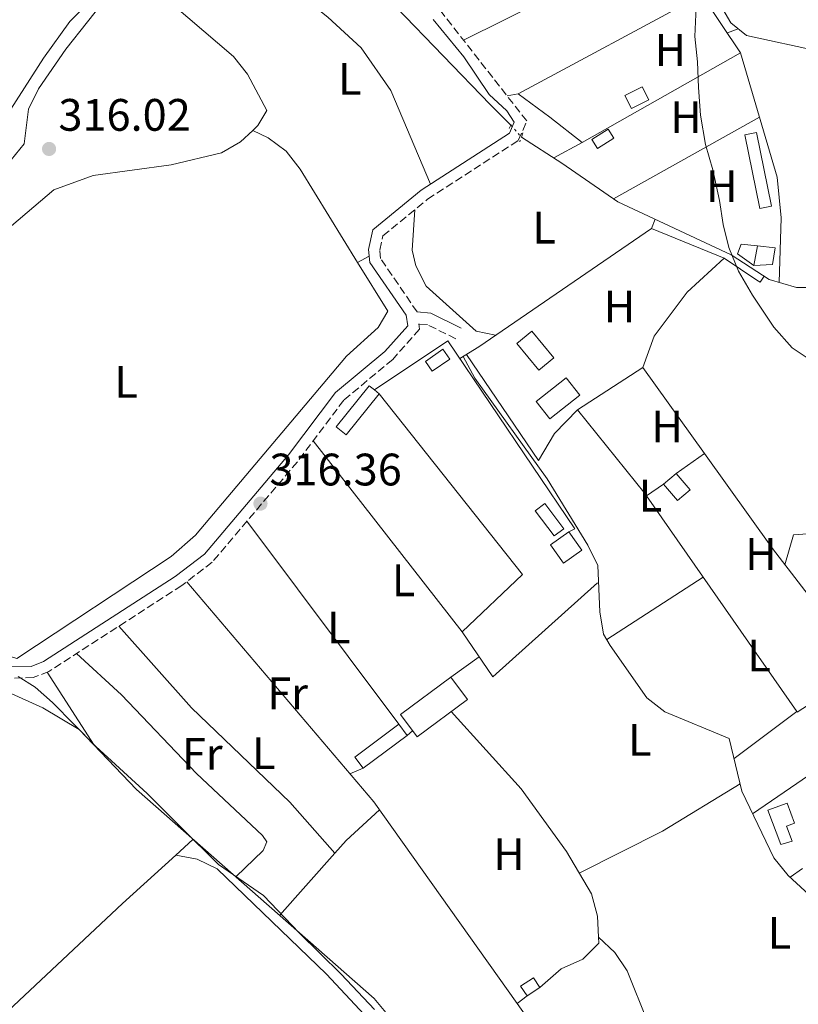
# Model space of a CAD drawing. Units: metres. Extents: x 608627 to 612128, y 4652932 to 4655299.
# Drawn here: x 610877 to 611049, y 4653165 to 4653382 of the extents above; entities that cross this region are included whole.
import ezdxf
from ezdxf.enums import TextEntityAlignment as Align

# ---------------------------------------------------------------- set-up
doc = ezdxf.new("R2010")
doc.units = ezdxf.units.M
doc.header["$MEASUREMENT"] = 0
for name, pattern in [('DGN Style 2', [1.7399219301090239, 1.043953158065414, -0.6959687720436097]), ('DGN Style 3', [2.435890702152634, 1.739921930109024, -0.6959687720436097]), ('DGN Style 5', [1.217945351076317, 0.5219765790327072, -0.6959687720436097])]:
    doc.linetypes.add(name, pattern=pattern)
for name, color, linetype, lineweight in [('Acequia sin especificar', 4, 'Continuous', 0), ('Acequia sin especificar no vista', 4, 'DGN Style 5', 0), ('Camino', 7, 'DGN Style 3', 0), ('Caseta-cabaña', 1, 'Continuous', 0), ('Cauce lineal', 142, 'Continuous', 13), ('Cota de punto acotado terreno', 7, 'Continuous', 0), ('Curva de nivel intermedia', 30, 'Continuous', 0), ('Edificio', 1, 'Continuous', 13), ('Estanque', 4, 'Continuous', 0), ('Etiqueta de uso rústico', 92, 'Continuous', 0), ('Invernadero', 7, 'Continuous', 0), ('Límite de municipio', 7, 'Continuous', 0), ('Línea  de muro-pared o tapia', 1, 'Continuous', 13), ('Línea de cambio de uso (parcela vista)', 92, 'Continuous', 0), ('Margen derecho', 7, 'Continuous', 0), ('Piscina', 1, 'Continuous', 0), ('Pontón-alcantarilla (pasos de agua)', 1, 'DGN Style 2', 0), ('Punto acotado terreno (símbolo)', 7, 'Continuous', 0)]:
    doc.layers.add(name, color=color, linetype=linetype, lineweight=lineweight)
doc.styles.add('Style-Arial', font='arial.ttf')

# ---------------------------------------------------------------- blocks, each defined once
blk = doc.blocks.new('5PATER')
at = {"layer": 'Estanque', "linetype": 'Continuous', "lineweight": 0}
h = blk.add_hatch(color=51, dxfattribs=at)
edge = h.paths.add_edge_path()
edge.add_ellipse((0, 0), major_axis=(-0.1095731443231308, -0.1110710700762829), ratio=0.9994222409660317, start_angle=0, end_angle=360)

msp = doc.modelspace()

# ---------------------------------------------------------------- linework, layer by layer
at = {"layer": 'Acequia sin especificar', "color": 4, "linetype": 'Continuous', "lineweight": 0}
for points in [[(610996.9699999997, 4653434.310000001, 314.679999999993), (611006.9400000004, 4653422.539999999, 314.8000000000029), (611027.0700000003, 4653393.100000001, 314.2599999999948), (611034, 4653381.109999999, 314.320000000007), (611037.4900000002, 4653378.359999999, 314.320000000007), (611053.6900000004, 4653374.800000001, 314.2200000000012), (611068.9400000004, 4653374.26, 314.1399999999995), (611072.4600000001, 4653370.75, 314.1499999999942), (611073.2100000001, 4653369.15, 314.1600000000035), (611073.4199999999, 4653365.99, 314.1399999999995), (611076.5, 4653362.119999999, 314.1600000000035), (611081.1500000004, 4653359.890000001, 314.1600000000035), (611085.7000000002, 4653361.850000001, 314.1600000000035), (611094.7000000002, 4653368.49, 314.2100000000065), (611098.1600000003, 4653373.07, 313.7899999999936)], [(610945.8099999996, 4653397.279999999, 315.4799999999959), (610960.2699999996, 4653384.609999999, 314.6600000000035), (610980.9800000006, 4653363.16, 315.1199999999953), (610985.5599999996, 4653358.609999999, 315.1699999999983)], [(610987.8799999999, 4653355.939999999, 314.9700000000012), (610996.8099999996, 4653350.26, 314.8999999999942), (611009.1399999997, 4653341.710000001, 315.1300000000047), (611034.0899999999, 4653330.07, 315.0500000000029), (611042.4800000006, 4653324.619999999, 315.070000000007), (611048.5099999999, 4653322.82, 315.0500000000029), (611053.0499999998, 4653322.869999999, 315.070000000007), (611061.6799999997, 4653331.689999999, 314.9900000000052), (611063.8799999999, 4653332.34, 314.9799999999959), (611077.5700000003, 4653332.75, 314.9700000000012), (611087.04, 4653342.970000001, 315.0099999999948), (611101.8300000001, 4653352.4, 314.0200000000041), (611102.4299999997, 4653354.380000001, 313.9900000000052)], [(611052.3799999999, 4653155.100000001, 317.3899999999995), (611055.6600000003, 4653158.439999999, 317.3300000000018), (611061.8600000005, 4653167.109999999, 317.2200000000012), (611063.7599999999, 4653172.52, 317.1600000000035), (611062.9900000002, 4653176.310000001, 317.0800000000018), (611060.4199999999, 4653180.720000001, 317.0200000000041), (611046.6699999999, 4653193.369999999, 316.9700000000012), (611043.5199999996, 4653197.26, 316.9100000000035), (611036.4400000004, 4653211.930000001, 316.6399999999995), (611033.7000000002, 4653223.529999999, 316.2700000000041), (611019.4800000006, 4653229.41, 316.25), (611015.5599999996, 4653232.480000001, 316.2100000000065), (611007.4299999997, 4653243.980000001, 316.1300000000047), (611006.0099999999, 4653246.480000001, 316.1300000000047), (611005.1900000004, 4653251.41, 316.0299999999988), (611004.7599999999, 4653261.59, 316.0399999999936), (611002.5499999998, 4653266.09, 316.070000000007), (610993.5999999996, 4653280.74, 316.0200000000041), (610977.6600000003, 4653302.859999999, 315.2899999999936), (610975.0899999999, 4653307.67, 315.2799999999988)], [(611005.7800000003, 4653108.470000001, 317.5099999999948), (611003.9100000003, 4653111.850000001, 317.5099999999948), (610976.9199999999, 4653142.859999999, 317.3300000000018), (610968.2699999996, 4653150.859999999, 317.4499999999971), (610955.4299999997, 4653166.230000001, 317.2899999999936), (610903.04, 4653212.26, 317.1000000000058), (610890.4699999997, 4653225.5, 317.1199999999953), (610882.4199999999, 4653230.289999999, 317.1199999999953), (610854.8799999999, 4653242.67, 317.0599999999977)]]:
    msp.add_polyline3d(points, dxfattribs=at)
at = {"layer": 'Acequia sin especificar no vista', "color": 4, "linetype": 'DGN Style 5', "lineweight": 0, "extrusion": (0.03702733084031137, -0.04261335057389637, 0.9984052679767413), "elevation": -175357.369936908, "flags": 128}
msp.add_lwpolyline([(3513333.628604682, 3106893.370240767), (3513333.628604681, 3106889.827459374)], dxfattribs=at)
at = {"layer": 'Camino', "color": 7, "linetype": 'DGN Style 3', "lineweight": 0}
for points in [[(610964.8899999993, 4653317.469999999, 316.300000000003), (610956.8700000016, 4653329.219999999, 315.4400000000024), (610956.6999999996, 4653331.09, 315.320000000007), (610957.3700000001, 4653334.219999999, 315.1900000000023), (610967.2199999985, 4653342.280000002, 315.2500000000001), (610987.2099999997, 4653355.200000001, 315.1499999999942), (610989.0699999996, 4653359.52, 314.7799999999989), (610970.1900000012, 4653383.61, 314.5000000000001), (610951.6799999994, 4653399.890000001, 314.9900000000053), (610941.2700000001, 4653410.800000001, 315.0899999999966), (610918.9499999996, 4653431.81, 315.0700000000071)], [(610973.420000001, 4653311.530000002, 315.5899999999965), (610967.1999999982, 4653314.660000001, 316.0599999999977), (610965.2699999993, 4653314.809999999, 315.6699999999983), (610965.4499999981, 4653313.66, 315.7700000000042), (610959.5300000015, 4653307.010000003, 315.9400000000023), (610948.7399999979, 4653298.030000002, 315.9400000000023), (610938.5199999987, 4653284.45, 316.1000000000058), (610919.7499999999, 4653262.34, 316.1199999999953), (610913.050000001, 4653257.220000001, 316.1799999999931), (610883.73, 4653238.260000003, 316.5399999999935), (610880.339999999, 4653236.930000001, 316.6199999999953), (610874.5399999988, 4653236.800000001, 316.6399999999995)]]:
    msp.add_polyline3d(points, dxfattribs=at)
at = {"layer": 'Caseta-cabaña', "color": 1, "linetype": 'Continuous', "lineweight": 0, "extrusion": (-0.0008635669520043049, -0.004507398240156816, 0.9999894687511585), "elevation": -21185.05765132158, "flags": 128}
msp.add_lwpolyline([(611039.9759425096, 4653283.770291535), (611039.1559255446, 4653279.490248058)], dxfattribs=at)
at = {"layer": 'Caseta-cabaña', "color": 1, "linetype": 'Continuous', "lineweight": 0}
for points in [[(611008.2699999996, 4653355.75, 317.1600000000035), (611004.6600000003, 4653353.449999999, 317.1600000000035), (611003.4100000003, 4653355.41, 317.0399999999936), (611007.0199999996, 4653357.710000001, 317.179999999993)], [(611039.9299999997, 4653331.99, 317.0399999999936), (611039.1100000005, 4653327.710000001, 317.0200000000041), (611035.5099999999, 4653330.26, 316.9700000000012), (611036.3300000001, 4653332.41, 316.9700000000012)], [(610972.0999999996, 4653307.09, 318.3600000000006), (610968.2199999997, 4653304.4, 318.3600000000006), (610966.7300000006, 4653306.539999999, 318.1600000000035), (610970.6100000005, 4653309.230000001, 318.3800000000047)], [(611025.0599999996, 4653278.300000001, 317.7799999999988), (611022.2999999998, 4653275.930000001, 318.0299999999988), (611019.2100000001, 4653279.539999999, 317.820000000007), (611021.9699999997, 4653281.91, 317.7799999999988)], [(610997.2300000006, 4653269.710000001, 318.429999999993), (610995.1399999997, 4653268.130000001, 318.3000000000029), (610990.9500000002, 4653273.680000001, 318.3600000000006), (610993.04, 4653275.26, 318.429999999993)], [(611001.2300000006, 4653265.029999999, 318.0299999999988), (610997.1699999999, 4653262.140000001, 318.0299999999988), (610994.2999999998, 4653266.17, 319.3999999999942), (610998.3600000005, 4653269.060000001, 319.3000000000029)], [(610975.9900000002, 4653232.09, 319.5899999999965), (610964.8899999997, 4653223.859999999, 319.5899999999965), (610961.2300000006, 4653228.800000001, 319.3399999999965), (610972.3300000001, 4653237.029999999, 319.5899999999965)], [(610962.7000000002, 4653224.189999999, 319.1699999999983), (610953, 4653216.980000001, 319.1699999999983), (610951.1799999997, 4653219.439999999, 319.0899999999965), (610960.8799999999, 4653226.640000001, 319.1699999999983)], [(610991.9400000004, 4653168.710000001, 319.3800000000047), (610989.1299999999, 4653166.83, 319.3800000000047), (610987.7100000001, 4653168.949999999, 319.3600000000006), (610990.5199999996, 4653170.83, 319.3999999999942)]]:
    msp.add_polyline3d(points, close=True, dxfattribs=at)
for points in [[(611004.6600000003, 4653353.449999999, 317.1600000000035), (611003.4100000003, 4653355.41, 317.0399999999936), (611007.0199999996, 4653357.710000001, 317.179999999993), (611008.2699999996, 4653355.75, 317.1600000000035), (611004.6600000003, 4653353.449999999, 317.1600000000035)], [(611039.1100000005, 4653327.710000001, 317.0200000000041), (611035.5099999999, 4653330.26, 316.9700000000012), (611036.3300000001, 4653332.41, 316.9700000000012), (611039.9299999997, 4653331.99, 317.0399999999936)], [(610968.2199999997, 4653304.4, 318.3600000000006), (610966.7300000006, 4653306.539999999, 318.1600000000035), (610970.6100000005, 4653309.230000001, 318.3800000000047), (610972.0999999996, 4653307.09, 318.3600000000006), (610968.2199999997, 4653304.4, 318.3600000000006)], [(611021.9699999997, 4653281.91, 317.7799999999988), (611025.0599999996, 4653278.300000001, 317.7799999999988), (611022.2999999998, 4653275.930000001, 318.0299999999988), (611019.2100000001, 4653279.539999999, 317.820000000007), (611021.9699999997, 4653281.91, 317.7799999999988)], [(610995.1399999997, 4653268.130000001, 318.3000000000029), (610990.9500000002, 4653273.680000001, 318.3600000000006), (610993.04, 4653275.26, 318.429999999993), (610997.2300000006, 4653269.710000001, 318.429999999993), (610995.1399999997, 4653268.130000001, 318.3000000000029)], [(610998.3600000005, 4653269.060000001, 319.3000000000029), (611001.2300000006, 4653265.029999999, 318.0299999999988), (610997.1699999999, 4653262.140000001, 318.0299999999988), (610994.2999999998, 4653266.17, 319.3999999999942), (610998.3600000005, 4653269.060000001, 319.3000000000029)], [(610964.8899999997, 4653223.859999999, 319.5899999999965), (610961.2300000006, 4653228.800000001, 319.3399999999965), (610972.3300000001, 4653237.029999999, 319.5899999999965), (610975.9900000002, 4653232.09, 319.5899999999965), (610964.8899999997, 4653223.859999999, 319.5899999999965)], [(610953, 4653216.980000001, 319.1699999999983), (610951.1799999997, 4653219.439999999, 319.0899999999965), (610960.8799999999, 4653226.640000001, 319.1699999999983), (610962.7000000002, 4653224.189999999, 319.1699999999983), (610953, 4653216.980000001, 319.1699999999983)], [(610989.1299999999, 4653166.83, 319.3800000000047), (610987.7100000001, 4653168.949999999, 319.3600000000006), (610990.5199999996, 4653170.83, 319.3999999999942), (610991.9400000004, 4653168.710000001, 319.3800000000047), (610989.1299999999, 4653166.83, 319.3800000000047)]]:
    msp.add_polyline3d(points, dxfattribs=at)
at = {"layer": 'Cauce lineal', "color": 142, "linetype": 'Continuous', "lineweight": 13}
msp.add_polyline3d([(610908.3300000001, 4653431.970000001, 315.3399999999965), (610908.25, 4653422.680000001, 315.3500000000058), (610904.4000000004, 4653399.699999999, 315.5500000000029), (610902.1200000001, 4653395.33, 315.570000000007), (610888.4100000003, 4653381.439999999, 315.5899999999965), (610882.5700000003, 4653373.33, 315.570000000007), (610875.3600000005, 4653362.15, 315.570000000007), (610873.5999999996, 4653354.800000001, 315.5899999999965), (610855.3600000005, 4653340.460000001, 315.6699999999983), (610847.4299999997, 4653338.34, 315.7100000000065), (610833.9500000002, 4653330.619999999, 315.820000000007), (610830.0700000003, 4653329.230000001, 315.8399999999965), (610820.3700000001, 4653327.67, 315.9400000000023), (610810.8300000001, 4653324.67, 316), (610791.1600000003, 4653316.42, 316.1999999999971), (610765.0800000001, 4653313.82, 316.1300000000047)], dxfattribs=at)
at = {"layer": 'Curva de nivel intermedia', "color": 30, "linetype": 'Continuous', "lineweight": 0, "elevation": 315.0000000000001, "flags": 128}
msp.add_lwpolyline([(611026.4300000005, 4653384.569999998), (611026.110000001, 4653378.100000001), (611026.7100000001, 4653372.550000001), (611026.9000000021, 4653366.859999999), (611027.3200000002, 4653360.78), (611028.4800000002, 4653354.359999998), (611030.0600000004, 4653348.789999999), (611031.52, 4653341.970000001), (611032.3700000016, 4653336.689999999), (611033.5700000019, 4653331.66), (611035.6900000009, 4653326.430000001), (611038.8400000002, 4653321.189999999), (611043.5300000019, 4653314.140000001), (611047.5700000009, 4653309.529999999), (611052.4000000011, 4653306.329999999)], dxfattribs=at)
at = {"layer": 'Edificio', "color": 51, "linetype": 'Continuous', "lineweight": 13, "extrusion": (-0.005494093844605656, 0.004445221388714921, 0.9999750271579947), "elevation": 17646.81532532783, "flags": 128}
msp.add_lwpolyline([(610948.0088781652, 4653267.83049652), (610949.1089165041, 4653266.940487725)], dxfattribs=at)
at = {"layer": 'Edificio', "color": 1, "linetype": 'Continuous', "lineweight": 13}
for points in [[(611000.7300000006, 4653299.119999999, 318.2799999999988), (610994.1200000001, 4653293.930000001, 318.2799999999988), (610991.1299999999, 4653297.75, 317.9700000000012), (610997.7400000002, 4653302.939999999, 318.2400000000052)], [(610956.5800000001, 4653299.41, 318.5299999999988), (610949.2800000003, 4653290.380000001, 318.5299999999988), (610947.0599999996, 4653292.180000001, 318.820000000007), (610954.3600000005, 4653301.199999999, 318.5099999999948), (610955.4800000006, 4653300.300000001, 318.5200000000041)], [(611047.5199999996, 4653200.91, 318.1999999999971), (611045.04, 4653200.140000001, 318.0299999999988), (611042.2000000002, 4653207.699999999, 318.2599999999948), (611046.4299999997, 4653209.289999999, 318.1999999999971), (611048.0800000001, 4653204.890000001, 318.2200000000012), (611046.29, 4653204.210000001, 318.2400000000052)]]:
    msp.add_polyline3d(points, close=True, dxfattribs=at)
at = {"layer": 'Edificio', "color": 51, "linetype": 'Continuous', "lineweight": 13}
for points in [[(610994.1200000001, 4653293.930000001, 318.2799999999988), (610991.1299999999, 4653297.75, 317.9700000000012), (610997.7400000002, 4653302.939999999, 318.2400000000052), (611000.7300000006, 4653299.119999999, 318.2799999999988), (610994.1200000001, 4653293.930000001, 318.2799999999988)], [(610956.5800000001, 4653299.41, 318.5299999999988), (610949.2800000003, 4653290.380000001, 318.5299999999988), (610947.0599999996, 4653292.180000001, 318.820000000007), (610954.3600000005, 4653301.199999999, 318.5099999999948), (610955.4800000006, 4653300.300000001, 318.5200000000041)], [(611045.04, 4653200.140000001, 318.0299999999988), (611042.2000000002, 4653207.699999999, 318.2599999999948), (611046.4299999997, 4653209.289999999, 318.1999999999971), (611048.0800000001, 4653204.890000001, 318.2200000000012), (611046.29, 4653204.210000001, 318.2400000000052), (611047.5199999996, 4653200.91, 318.1999999999971), (611045.04, 4653200.140000001, 318.0299999999988)]]:
    msp.add_polyline3d(points, dxfattribs=at)
at = {"layer": 'Estanque', "color": 4, "linetype": 'Continuous', "lineweight": 0}
for points in [[(611015.9400000004, 4653364.17, 315.8399999999965), (611012.1600000003, 4653362.24, 315.8399999999965), (611010.6900000004, 4653365.100000001, 315.8800000000047), (611014.4699999997, 4653367.039999999, 315.7899999999936)], [(611039.1100000005, 4653327.710000001, 316), (611039.9299999997, 4653331.99, 317.0399999999936), (611043.8300000001, 4653331.57, 316.3500000000058), (611043.2100000001, 4653327.880000001, 316.1499999999942)]]:
    msp.add_polyline3d(points, close=True, dxfattribs=at)
for points in [[(611010.6900000004, 4653365.100000001, 315.8800000000047), (611014.4699999997, 4653367.039999999, 315.7899999999936), (611015.9400000004, 4653364.17, 315.8399999999965), (611012.1600000003, 4653362.24, 315.8399999999965), (611010.6900000004, 4653365.100000001, 315.8800000000047)], [(611039.9299999997, 4653331.99, 317.0399999999936), (611043.8300000001, 4653331.57, 316.3500000000058), (611043.2100000001, 4653327.880000001, 316.1499999999942), (611039.1100000005, 4653327.710000001, 316)]]:
    msp.add_polyline3d(points, dxfattribs=at)
at = {"layer": 'Invernadero', "color": 7, "linetype": 'Continuous', "lineweight": 0}
msp.add_polyline3d([(611043.0300000003, 4653340.779999999, 315.9199999999983), (611040.4299999997, 4653340.24, 315.9199999999983), (611037.1100000005, 4653356.480000001, 315.9400000000023), (611039.7100000001, 4653357.01, 315.9199999999983)], close=True, dxfattribs=at)
msp.add_polyline3d([(611040.4299999997, 4653340.24, 315.9199999999983), (611037.1100000005, 4653356.480000001, 315.9400000000023), (611039.7100000001, 4653357.01, 315.9199999999983), (611043.0300000003, 4653340.779999999, 315.9199999999983), (611040.4299999997, 4653340.24, 315.9199999999983)], dxfattribs=at)
at = {"layer": 'Límite de municipio', "color": 7, "linetype": 'Continuous', "lineweight": 0}
msp.add_polyline3d([(610955.5, 4653163.859999999, 318.1600000000001), (610948.1600000003, 4653171.609999999, 318.17), (610938.8900000006, 4653180.719999999, 317.58), (610931.0300000012, 4653188.960000001, 317.2200000000001), (610921.1499999985, 4653195.77, 318.45), (610912.9800000006, 4653203.809999999, 317.4700000000001), (610912.5199999996, 4653204.260000002, 317.46), (610905.4400000013, 4653211.370000001, 317.32), (610894.120000001, 4653221.719999999, 317.12), (610884.5799999982, 4653231.460000001, 316.8), (610880.7300000006, 4653234.82, 316.7), (610877.0100000016, 4653237.170000002, 316.5900000000001)], dxfattribs=at)
at = {"layer": 'Línea  de muro-pared o tapia', "color": 1, "linetype": 'Continuous', "lineweight": 13, "extrusion": (0.0004524625413533184, 0.01927394665890011, 0.9998141378565512), "elevation": 90281.6105294711, "flags": 128}
msp.add_lwpolyline([(-501602.2333267067, -4665493.67547657), (-501639.7107643848, -4665520.647470657), (-501655.8412575801, -4665514.423164329)], dxfattribs=at)
at = {"layer": 'Línea  de muro-pared o tapia', "color": 1, "linetype": 'Continuous', "lineweight": 13, "elevation": 317.3899999999995, "flags": 128}
msp.add_lwpolyline([(611032.5599999996, 4653329.27), (611039.79, 4653324.449999999), (611040.4699999997, 4653323.99)], dxfattribs=at)
at = {"layer": 'Línea  de muro-pared o tapia', "color": 1, "linetype": 'Continuous', "lineweight": 13, "extrusion": (0.00500036821922204, -0.006974003981412766, 0.9999631791151811), "elevation": -29079.24282894303, "flags": 128}
msp.add_lwpolyline([(611005.4024172595, 4653215.601219665), (611018.9832475733, 4653196.660759059)], dxfattribs=at)
at = {"layer": 'Línea  de muro-pared o tapia', "color": 1, "linetype": 'Continuous', "lineweight": 13, "extrusion": (0.003987838363729975, 0.0172336939095841, 0.999843536229252), "elevation": 82947.56408447486, "flags": 128}
msp.add_lwpolyline([(453815.2073113954, -4670506.921298543), (453775.4992156632, -4670475.263324297), (453785.6500134425, -4670459.999658143)], dxfattribs=at)
at = {"layer": 'Línea  de muro-pared o tapia', "color": 1, "linetype": 'Continuous', "lineweight": 13, "extrusion": (0.01179062373362499, 0.008295006121351929, 0.9998960816331959), "elevation": 46121.2090323865, "flags": 128}
msp.add_lwpolyline([(610975.7453419095, 4653059.418866685), (610981.9862051393, 4653063.809017725)], dxfattribs=at)
at = {"layer": 'Línea  de muro-pared o tapia', "color": 1, "linetype": 'Continuous', "lineweight": 13, "extrusion": (0.004973566251812822, -0.006943098488036636, 0.9999635278459532), "elevation": -28951.80736749058, "flags": 128}
msp.add_lwpolyline([(611019.0734347316, 4653197.443554352), (611034.0743434097, 4653176.503049609)], dxfattribs=at)
at = {"layer": 'Línea  de muro-pared o tapia', "color": 1, "linetype": 'Continuous', "lineweight": 13, "extrusion": (0.05576204382630151, -0.03508423139293781, 0.9978274856787022), "elevation": -128868.5742730336, "flags": 128}
msp.add_lwpolyline([(4263900.979908241, 1956665.440757514), (4263896.157189274, 1956654.360176223), (4263925.997316232, 1956645.860004274)], dxfattribs=at)
at = {"layer": 'Línea  de muro-pared o tapia', "color": 1, "linetype": 'Continuous', "lineweight": 13}
for points in [[(611001.2699999996, 4653354.779999999, 315.7899999999936), (610994.1799999997, 4653360.33, 315.75), (610987.1500000004, 4653365.52, 315.7899999999936), (611027.6699999999, 4653387.33, 315.8800000000047), (611036.1900000004, 4653374.560000001, 315.8099999999977), (611001.2699999996, 4653354.779999999, 315.7899999999936)], [(611032.5599999996, 4653329.27, 317.179999999993), (611024.3899999997, 4653321.789999999, 317.2400000000052), (611017.1299999999, 4653312.119999999, 317.4100000000035), (611014.6299999999, 4653305.24, 317.3699999999953)], [(610955.4800000006, 4653300.300000001, 317.6999999999971), (610971.7000000002, 4653311.109999999, 318.1100000000006), (610999.6900000004, 4653269.699999999, 317.7400000000052), (610998.3600000005, 4653269.060000001, 317.8699999999953)], [(611014.6299999999, 4653305.24, 317.3699999999953), (611000.25, 4653295.930000001, 317.6399999999995), (610995.2000000002, 4653290.680000001, 317.8899999999995), (610991.6699999999, 4653284.730000001, 317.6000000000058), (610975.7999999998, 4653308.109999999, 317.5800000000018)]]:
    msp.add_polyline3d(points, dxfattribs=at)
at = {"layer": 'Línea de cambio de uso (parcela vista)', "color": 92, "linetype": 'Continuous', "lineweight": 0, "extrusion": (-0.3683447983332173, 0.703978045605596, 0.6072372031143902), "elevation": 3051016.953956739, "flags": 128}
msp.add_lwpolyline([(-2698684.480120798, -2331439.157937374), (-2698704.471815739, -2331438.566385685), (-2698736.618427699, -2331439.359316671)], dxfattribs=at)
at = {"layer": 'Línea de cambio de uso (parcela vista)', "color": 92, "linetype": 'Continuous', "lineweight": 0, "flags": 128}
for points, elevation in [([(611035.6799999997, 4653379.779999999), (611033.2699999996, 4653378.939999999)], 314.9400000000023), ([(610987.1500000004, 4653365.52), (610984.7599999999, 4653365.02)], 314.9199999999983), ([(611016.5800000001, 4653335.869999999), (611017.3600000005, 4653337.880000001)], 315.3000000000029), ([(611040.4699999997, 4653323.99), (611041.4000000004, 4653325.32)], 315.1100000000006), ([(610974.7999999998, 4653247.039999999), (610941.9800000006, 4653289.060000001)], 316.3699999999953), ([(611015.4752000002, 4653276.953600001), (611019.2100000001, 4653279.539999999)], 316.2899999999936), ([(611015.4699999997, 4653276.949999999), (611015.4752000002, 4653276.953600001)], 316.2899999999936), ([(610972.3300000001, 4653237.029999999), (610978.5800000001, 4653241.49)], 316.8099999999977), ([(611048.5999999996, 4653229.460000001), (611048.5976, 4653229.4582)], 316.5200000000041), ([(610963.9100000003, 4653225.180000001), (610962.7000000002, 4653224.189999999)], 317.0200000000041), ([(610953, 4653216.980000001), (610950.1100000005, 4653215.76)], 317.0200000000041), ([(610946.7784000002, 4653198.2818), (610946.7800000003, 4653198.279999999)], 317.1699999999983), ([(610989.1299999999, 4653166.83), (610986.9208000004, 4653165.160599999)], 317.1199999999953)]:
    msp.add_lwpolyline(points, dxfattribs=dict(at, elevation=elevation))
at = {"layer": 'Línea de cambio de uso (parcela vista)', "color": 92, "linetype": 'Continuous', "lineweight": 0, "extrusion": (0.004976795379295892, 0.00277278599690194, 0.9999837714511012), "elevation": 16258.8600886454, "flags": 128}
msp.add_lwpolyline([(611031.2245758036, 4653333.135903527), (610999.0239294507, 4653315.195834563)], dxfattribs=at)
at = {"layer": 'Línea de cambio de uso (parcela vista)', "color": 92, "linetype": 'Continuous', "lineweight": 0, "extrusion": (0.04293788201617363, -0.0203390099592708, 0.998870693814691), "elevation": -68096.9259054755, "flags": 128}
msp.add_lwpolyline([(4466945.046203694, 1438309.42614962), (4466945.046203694, 1438309.421940107)], dxfattribs=at)
at = {"layer": 'Línea de cambio de uso (parcela vista)', "color": 92, "linetype": 'Continuous', "lineweight": 0, "extrusion": (-0.002472564424368703, -0.001341118943173931, 0.9999960439047485), "elevation": -7436.293494976479, "flags": 128}
msp.add_lwpolyline([(611000.1815221712, 4653348.991804602), (610993.9314918248, 4653345.601801556)], dxfattribs=at)
at = {"layer": 'Línea de cambio de uso (parcela vista)', "color": 92, "linetype": 'Continuous', "lineweight": 0, "extrusion": (0.1656767622613407, 0.08672173363631565, 0.9823596853300277), "elevation": 505075.5756948327, "flags": 128}
msp.add_lwpolyline([(3839363.506834549, -2651589.961797902), (3839363.506834549, -2651587.020640298)], dxfattribs=at)
at = {"layer": 'Línea de cambio de uso (parcela vista)', "color": 92, "linetype": 'Continuous', "lineweight": 0, "extrusion": (-0.3612245789350916, -0.2259834925823737, 0.9046813055730941), "elevation": -1271984.33389933, "flags": 128}
msp.add_lwpolyline([(-3620884.946766471, 2701450.510778358), (-3620884.946766471, 2701445.112843568)], dxfattribs=at)
at = {"layer": 'Línea de cambio de uso (parcela vista)', "color": 92, "linetype": 'Continuous', "lineweight": 0, "extrusion": (-0.0487195530641006, -0.02519247479483965, 0.9984947392765501), "elevation": -146680.3349530555, "flags": 128}
msp.add_lwpolyline([(-3852748.627660945, 2676060.034603913), (-3852725.341909819, 2676064.775014708), (-3852724.778249591, 2676064.849767339)], dxfattribs=at)
at = {"layer": 'Línea de cambio de uso (parcela vista)', "color": 92, "linetype": 'Continuous', "lineweight": 0, "extrusion": (-0.004098572803603425, 0.00587709087326142, 0.999974330422457), "elevation": 25159.53609126601, "flags": 128}
msp.add_lwpolyline([(611011.6385888911, 4653209.450799865), (611044.7624112074, 4653161.954579592)], dxfattribs=at)
at = {"layer": 'Línea de cambio de uso (parcela vista)', "color": 92, "linetype": 'Continuous', "lineweight": 0, "extrusion": (-0.002359080194624013, 0.003153665783082261, 0.9999922445363084), "elevation": 13550.09346779653, "flags": 128}
msp.add_lwpolyline([(610926.4665541853, 4653251.777300159), (610959.9269800776, 4653207.047077725)], dxfattribs=at)
at = {"layer": 'Línea de cambio de uso (parcela vista)', "color": 92, "linetype": 'Continuous', "lineweight": 0, "extrusion": (-0.7800010024095195, -0.6009969510920092, 0.1743591150994224), "elevation": -3273157.455278712, "flags": 128}
msp.add_lwpolyline([(-3313037.184249361, 579903.2596859888), (-3313043.448914429, 579904.0822864752), (-3313065.644834943, 579904.0619753521)], dxfattribs=at)
at = {"layer": 'Línea de cambio de uso (parcela vista)', "color": 92, "linetype": 'Continuous', "lineweight": 0, "extrusion": (-0.004307608239970683, -0.002790017190569208, 0.9999868300709402), "elevation": -15298.48596696608, "flags": 128}
msp.add_lwpolyline([(611023.6432979321, 4653234.487840874), (611002.3829351884, 4653220.717787279)], dxfattribs=at)
at = {"layer": 'Línea de cambio de uso (parcela vista)', "color": 92, "linetype": 'Continuous', "lineweight": 0, "extrusion": (-0.04888726301640792, -0.02283307482397165, 0.9985432820908904), "elevation": -135798.4000440224, "flags": 128}
msp.add_lwpolyline([(-3957551.710663901, 2519001.770200237), (-3957490.337955213, 2519018.635609463), (-3957436.749399994, 2519028.443493598)], dxfattribs=at)
at = {"layer": 'Línea de cambio de uso (parcela vista)', "color": 92, "linetype": 'Continuous', "lineweight": 0, "extrusion": (-0.01583639518663257, 0.02462758555181326, 0.9995712533968657), "elevation": 105240.2434844436, "flags": 128}
msp.add_lwpolyline([(-3030586.331520933, -3581937.283291709), (-3030586.331520933, -3581918.157508065)], dxfattribs=at)
at = {"layer": 'Línea de cambio de uso (parcela vista)', "color": 92, "linetype": 'Continuous', "lineweight": 0, "extrusion": (-0.5483425391641353, 0.7910108127230249, 0.271334394978389), "elevation": 3345764.361977342, "flags": 128}
msp.add_lwpolyline([(-3153180.776786827, -942876.0824515152), (-3153205.803601027, -942875.552573205), (-3153225.314468055, -942877.0071411154)], dxfattribs=at)
at = {"layer": 'Línea de cambio de uso (parcela vista)', "color": 92, "linetype": 'Continuous', "lineweight": 0, "extrusion": (-0.003781556299752244, 0.005823821125434265, 0.9999758911791078), "elevation": 25105.37271554926, "flags": 128}
msp.add_lwpolyline([(611045.4253420914, 4653162.160069515), (611045.5077452834, 4653162.04186751), (611050.6977081734, 4653165.411924663)], dxfattribs=at)
at = {"layer": 'Línea de cambio de uso (parcela vista)', "color": 92, "linetype": 'Continuous', "lineweight": 0, "extrusion": (-0.005095994001256644, -0.003805447200699817, 0.9999797745038356), "elevation": -20505.00540554104, "flags": 128}
msp.add_lwpolyline([(611042.2762214576, 4653185.119990125), (611028.4182408333, 4653174.771715196)], dxfattribs=at)
at = {"layer": 'Línea de cambio de uso (parcela vista)', "color": 92, "linetype": 'Continuous', "lineweight": 0, "extrusion": (0.06214566909939596, -0.08572561441913616, 0.9943787180167575), "elevation": -360611.5328745357, "flags": 128}
msp.add_lwpolyline([(3225845.833197796, 3389637.032538827), (3225825.89465305, 3389638.638102081), (3225805.600619501, 3389641.943673486)], dxfattribs=at)
at = {"layer": 'Línea de cambio de uso (parcela vista)', "color": 92, "linetype": 'Continuous', "lineweight": 0, "extrusion": (0.02518751030797873, -0.01861650188777814, 0.9995093872405342), "elevation": -70921.03182645729, "flags": 128}
msp.add_lwpolyline([(4105166.505146748, 2273365.185848979), (4105156.696313053, 2273367.101516373), (4105152.990959026, 2273367.423987051)], dxfattribs=at)
at = {"layer": 'Línea de cambio de uso (parcela vista)', "color": 92, "linetype": 'Continuous', "lineweight": 0, "extrusion": (0.04114573038633507, 0.03738085336823014, 0.9984536547443943), "elevation": 199394.2194090149, "flags": 128}
msp.add_lwpolyline([(3033304.993904219, -3575579.117076777), (3033304.993904219, -3575584.2708387)], dxfattribs=at)
at = {"layer": 'Línea de cambio de uso (parcela vista)', "color": 92, "linetype": 'Continuous', "lineweight": 0, "extrusion": (0.6645114264334486, -0.7126177164971572, 0.2249456696043749), "elevation": -2909921.912234251, "flags": 128}
msp.add_lwpolyline([(3620177.640738994, 672118.1438851585), (3620215.568806186, 672118.5319302466), (3620231.432637855, 672117.6251917242)], dxfattribs=at)
at = {"layer": 'Línea de cambio de uso (parcela vista)', "color": 92, "linetype": 'Continuous', "lineweight": 0, "extrusion": (0.001797693032330889, 0.002036243987898107, 0.9999963109982873), "elevation": 10890.51072242669, "flags": 128}
msp.add_lwpolyline([(610945.2210210238, 4653185.752800812), (610933.0625509649, 4653171.980972262)], dxfattribs=at)
at = {"layer": 'Línea de cambio de uso (parcela vista)', "color": 92, "linetype": 'Continuous', "lineweight": 0, "extrusion": (0.004095575816788758, 0.002871667459874479, 0.9999874898141121), "elevation": 16181.98860890495, "flags": 128}
msp.add_lwpolyline([(611040.6869422084, 4653165.676854316), (611043.4205876782, 4653167.593562219)], dxfattribs=at)
at = {"layer": 'Línea de cambio de uso (parcela vista)', "color": 92, "linetype": 'Continuous', "lineweight": 0, "extrusion": (-0.001211427946330404, 0.001625634000115006, 0.9999979448761025), "elevation": 7141.295821721123, "flags": 128}
msp.add_lwpolyline([(611004.8286219437, 4653174.316609725), (611004.9058246736, 4653172.959307931), (611001.3458272862, 4653169.479305519), (610996.5658307935, 4653167.329298946), (610991.8758342353, 4653163.249295102)], dxfattribs=at)
at = {"layer": 'Línea de cambio de uso (parcela vista)', "color": 92, "linetype": 'Continuous', "lineweight": 0, "extrusion": (-0.01850017212630112, 0.01783944725993003, 0.9996696943254594), "elevation": 72023.47489473563, "flags": 128}
msp.add_lwpolyline([(-3773685.494606209, -2789179.009678768), (-3773685.494606209, -2789179.005787754)], dxfattribs=at)
at = {"layer": 'Línea de cambio de uso (parcela vista)', "color": 92, "linetype": 'Continuous', "lineweight": 0, "extrusion": (0.2784172251209409, 0.2089877017751107, 0.9374475928086394), "elevation": 1142861.317948126, "flags": 128}
msp.add_lwpolyline([(3354622.003826112, -3076626.455952925), (3354596.202095293, -3076625.735525003), (3354567.195692766, -3076626.798357265)], dxfattribs=at)
at = {"layer": 'Línea de cambio de uso (parcela vista)', "color": 92, "linetype": 'Continuous', "lineweight": 0}
for points in [[(610914.7169000005, 4653408.8586, 315.2704999999987), (610914.7800000003, 4653408.640000001, 315.2700000000041), (610917.0899999999, 4653405.210000001, 315.2799999999988), (610920.8600000005, 4653401.800000001, 315.320000000007), (610945.2100000001, 4653382.369999999, 315.4600000000065), (610952.5800000001, 4653375.600000001, 315.3399999999965), (610959.1200000001, 4653366.220000001, 315.2799999999988), (610967.8499999996, 4653345.609999999, 315.2400000000052)], [(610777.7605, 4653291.1702, 316.2621000000072), (610774.29, 4653300.4, 316.25), (610774.0999999996, 4653304.17, 316.2299999999959), (610775.7599999999, 4653306.859999999, 316.4600000000065), (610807.4000000004, 4653319.359999999, 316.4600000000065), (610835.0199999996, 4653325.59, 316.4700000000012), (610871.4699999997, 4653347.970000001, 316.1399999999995), (610875.4299999997, 4653350.980000001, 316.1000000000058), (610878.3300000001, 4653354.449999999, 316.0800000000018), (610879.3099999996, 4653362.09, 316.1699999999983), (610881.4600000001, 4653366.59, 316.1199999999953), (610887.5, 4653375.350000001, 316.0299999999988), (610897.0700000003, 4653387.480000001, 315.9400000000023), (610901.7300000006, 4653390.92, 315.8600000000006), (610904.3399999999, 4653390.980000001, 315.7100000000065), (610924.4699999997, 4653373.710000001, 315.8999999999942), (610927.54, 4653369.84, 315.8899999999995), (610931.79, 4653361.850000001, 315.8800000000047), (610929.8399999999, 4653358.49, 315.8800000000047), (610928.6937999995, 4653357.418199999, 315.8800000000047)], [(611044.6799999997, 4653323.960000001, 315.0500000000029), (611045.0899999999, 4653338.180000001, 314.9199999999983), (611044.2300000006, 4653347.17, 314.9199999999983), (611036.1900000004, 4653374.560000001, 314.9199999999983)], [(610928.6937999995, 4653357.418199999, 315.8800000000047), (610925.9900000002, 4653354.890000001, 315.8800000000047), (610921.7800000003, 4653352.470000001, 315.8800000000047), (610910.7000000002, 4653349.880000001, 315.8800000000047), (610893.5599999996, 4653347.5, 315.8800000000047), (610884.8300000001, 4653344.369999999, 315.8999999999942), (610821.9600000001, 4653290.99, 316.4499999999971), (610806.1900000004, 4653274.560000001, 316.2899999999936), (610800.9699999997, 4653265.369999999, 316.1499999999942), (610796.0499999998, 4653263.9, 316.1600000000035), (610789.79, 4653265.880000001, 316.1699999999983), (610784.6600000003, 4653269.600000001, 316.1699999999983), (610782.1900000004, 4653273.600000001, 316.1900000000023)], [(610928.6937999995, 4653357.418199999, 316.1297999999952), (610932.0899999999, 4653355.789999999, 315.9600000000065), (610936.0300000003, 4653352.9, 315.8399999999965), (610939.1299999999, 4653348.91, 315.8699999999953), (610951.7901999997, 4653328.380100001, 315.929099999994)], [(610964.3700000001, 4653339.939999999, 315.2400000000052), (610963.8499999996, 4653331.039999999, 315.2200000000012), (610964.6100000005, 4653327.619999999, 315.2299999999959), (610966.8799999999, 4653323.109999999, 315.2599999999948), (610977.8899999997, 4653313.230000001, 315.3000000000029), (610982.2000000002, 4653312.33, 315.3000000000029)], [(610951.7901999997, 4653328.380100001, 315.929099999994), (610958.4199999999, 4653317.630000001, 315.9600000000065), (610956.3200000003, 4653314.01, 315.8399999999965), (610949.3300000001, 4653307.74, 315.7700000000041), (610916.0700000003, 4653268.33, 315.9700000000012), (610910.6900000004, 4653263.630000001, 315.9799999999959), (610876.6799999997, 4653241.119999999, 315.9799999999959), (610871.9900000002, 4653242.57, 315.9400000000023), (610868.04, 4653245.630000001, 315.8800000000047), (610858.5700000003, 4653248.91, 315.8600000000006), (610827.1900000004, 4653253.41, 315.6900000000023), (610813.1900000004, 4653257.060000001, 315.7400000000052), (610808.0700000003, 4653259.32, 315.7700000000041), (610803.9600000001, 4653262.369999999, 315.7299999999959), (610802.2000000002, 4653267.529999999, 315.75)], [(611045.9699999997, 4653261.789999999, 316.3399999999965), (611047.8399999999, 4653268.369999999, 316.2700000000041), (611061.4199999999, 4653269.350000001, 316.3699999999953), (611067.8099999996, 4653268.4, 316.3099999999977), (611080.25, 4653261.619999999, 316.2700000000041), (611082.5800000001, 4653258.810000001, 316.2899999999936), (611082.8200000003, 4653256.279999999, 316.2100000000065), (611078.8399999999, 4653239.24, 316.4700000000012), (611078.0599999996, 4653234.220000001, 315.8899999999995)], [(610899.1900000004, 4653248.26, 316.3500000000058), (610915.1600000003, 4653230.24, 316.9900000000052), (610936.8300000001, 4653209.470000001, 317.1900000000023), (610946.7784000002, 4653198.2818, 317.1699999999983)], [(610889.8499999996, 4653242.220000001, 316.4600000000065), (610899.7599999999, 4653233.17, 317.1199999999953), (610916.3300000001, 4653215.83, 317.3099999999977), (610930.8399999999, 4653202.180000001, 317.3300000000018), (610931.8200000003, 4653200.730000001, 317.3300000000018), (610931, 4653198.869999999, 317.3300000000018), (610924.9400000004, 4653193.02, 317.179999999993)], [(610972.4199999999, 4653229.430000001, 317.1000000000058), (610987.8499999996, 4653212.42, 317.1000000000058), (610997.8099999996, 4653198.619999999, 317.1000000000058), (611003.3200000003, 4653189.27, 317.1199999999953), (611004.6299999999, 4653184.4, 317.1100000000006), (611004.8927999996, 4653179.7773, 317.1177000000025)], [(610911.7112999996, 4653197.829800001, 318.0301999999938), (610916.4699999997, 4653196.949999999, 318.4700000000012), (610920.8399999999, 4653194.82, 318.6199999999953), (610944.9100000003, 4653171.619999999, 318.2599999999948), (610962.5700000003, 4653152.730000001, 318.2400000000052), (610973.3799999999, 4653142.76, 318.2599999999948), (610976.3399999999, 4653138.880000001, 318.2200000000012), (610976.8700000001, 4653134.74, 318.2400000000052), (610976.4600000001, 4653131.33, 318.2599999999948), (610973.9600000001, 4653127.5, 318.320000000007), (610962.2400000002, 4653118.140000001, 318.3800000000047), (610950.4400000004, 4653110.810000001, 318.3999999999942), (610942.9199999999, 4653107.07, 318.4100000000035), (610937.0499999998, 4653105.58, 318.3800000000047), (610932.5199999996, 4653105.77, 318.4100000000035), (610931.5849000001, 4653106.354599999, 318.4100000000035)], [(611004.8927999996, 4653179.7773, 317.1201000000001), (611008.4500000002, 4653176.41, 317.2400000000052), (611011.1600000003, 4653172.34, 317.3500000000058), (611015.6500000004, 4653161.17, 317.429999999993), (611022.3799999999, 4653153.76, 317.429999999993), (611027.2800000003, 4653150.480000001, 317.429999999993), (611034.0899999999, 4653138.34, 317.4700000000012)]]:
    msp.add_polyline3d(points, dxfattribs=at)
at = {"layer": 'Margen derecho', "color": 7, "linetype": 'Continuous', "lineweight": 0, "extrusion": (0.08100234122427703, 0.02189379592302015, 0.9964734228348827), "elevation": 151683.5540926799, "flags": 128}
msp.add_lwpolyline([(4332709.703963051, -1797570.692370073), (4332708.674635261, -1797573.552612073), (4332703.68545125, -1797579.153919323)], dxfattribs=at)
at = {"layer": 'Margen derecho', "color": 7, "linetype": 'Continuous', "lineweight": 0}
msp.add_polyline3d([(610874.8099999992, 4653239.270000001, 316.6399999999995), (610879.8500000018, 4653239.380000001, 316.6199999999953), (610882.600000001, 4653240.460000002, 316.5399999999935), (610911.6299999994, 4653259.230000001, 316.1799999999931), (610918.0500000011, 4653264.130000001, 316.1199999999953), (610936.5899999996, 4653285.989999998, 316.1000000000058), (610946.9400000008, 4653299.739999999, 315.9400000000023), (610957.8199999994, 4653308.780000003, 315.9400000000023), (610962.8399999996, 4653314.430000002, 315.7700000000042), (610962.4599999996, 4653316.77, 315.6699999999983), (610954.48, 4653328.350000001, 315.4400000000024), (610954.2099999996, 4653331.239999999, 315.320000000007), (610955.1499999984, 4653335.580000003, 315.1900000000023), (610965.7699999999, 4653344.270000001, 315.2500000000001), (610985.2399999984, 4653356.859999999, 315.1499999999942), (610986.2899999989, 4653359.289999999, 314.7799999999989), (610984.7100000009, 4653361.770000001, 314.7799999999989), (610980.7899999982, 4653365.359999999, 314.6100000000006), (610975.199999998, 4653373.660000001, 314.4900000000052), (610968.4099999998, 4653381.890000002, 314.5000000000001)], dxfattribs=at)
at = {"layer": 'Piscina', "color": 1, "linetype": 'Continuous', "lineweight": 0}
msp.add_polyline3d([(610995.0199999996, 4653307.380000001, 316.1699999999983), (610991.7100000001, 4653304.66, 316.25), (610986.8899999997, 4653310.52, 316.1900000000023), (610990.1900000004, 4653313.24, 316.1699999999983)], close=True, dxfattribs=at)
at = {"layer": 'Piscina', "color": 4, "linetype": 'Continuous', "lineweight": 0}
msp.add_polyline3d([(610991.7100000001, 4653304.66, 316.25), (610986.8899999997, 4653310.52, 316.1900000000023), (610990.1900000004, 4653313.24, 316.1699999999983), (610995.0199999996, 4653307.380000001, 316.1699999999983), (610991.7100000001, 4653304.66, 316.25)], dxfattribs=at)
at = {"layer": 'Pontón-alcantarilla (pasos de agua)', "color": 1, "linetype": 'DGN Style 2', "lineweight": 0, "flags": 128}
for points, elevation in [([(610985.1600000003, 4653357.84), (610985.9400000004, 4653359.32)], 315.6100000000006), ([(610988.2300000006, 4653356.91), (610987.5199999996, 4653354.960000001)], 315.4799999999959)]:
    msp.add_lwpolyline(points, dxfattribs=dict(at, elevation=elevation))

# ---------------------------------------------------------------- block references
at = {"layer": 'Punto acotado terreno (símbolo)', "color": 7, "linetype": 'Continuous', "lineweight": 0, "xscale": 10, "yscale": 10, "zscale": 10}
for p in [(610883.8099999981, 4653353.359999999, 316.0200000000045), (610930.3899999993, 4653275.250000001, 316.3500000000068)]:
    msp.add_blockref('5PATER', p, dxfattribs=at)

# ---------------------------------------------------------------- texts
at = {"color": 7, "linetype": 'Continuous', "lineweight": 0, "style": 'Style-Arial'}
msp.add_text('Camino Trasqueiles', height=9, rotation=59.469, dxfattribs=at).set_placement((611075.2043814836, 4653153.304732972, 317.5299999999988), align=Align.CENTER)
at = {"layer": 'Cota de punto acotado terreno', "color": 7, "linetype": 'Continuous', "lineweight": 0, "style": 'Style-Arial'}
for s, p in [('316.02', (610885.8700000016, 4653357.359999999, 316.0200000000041)), ('316.36', (610932.3700000001, 4653279.250000001, 316.3500000000058))]:
    msp.add_text(s, height=7.000000000000002, dxfattribs=at).set_placement(p)
at = {"layer": 'Etiqueta de uso rústico', "color": 92, "linetype": 'Continuous', "lineweight": 0, "style": 'Style-Arial'}
for s, p in [('H', (611020.7016459898, 4653375.150009998, 315.0099999999948)), ('L', (610950.0614203804, 4653368.800010001, 315.4700000000012)), ('H', (611024.1416459875, 4653360.340009998, 315.0200000000041)), ('H', (611032.061645989, 4653345.16001, 315)), ('L', (610992.9114203788, 4653336.020009999, 315.2100000000065)), ('H', (611009.4916459903, 4653318.66001, 315.5200000000041)), ('L', (610900.7614203811, 4653302.060009997, 315.9600000000065)), ('H', (611020.0016459902, 4653292.23001, 315.8600000000006)), ('L', (611016.3414203778, 4653277.000009999, 316.1499999999942)), ('H', (611040.6616459877, 4653264.150009998, 316.320000000007)), ('L', (610961.9214203801, 4653258.350010002, 316.320000000007)), ('L', (610947.6214203796, 4653247.950009999, 316.5299999999988)), ('L', (611040.2714203779, 4653241.780009999, 316.3999999999942)), ('Fr', (610936.3736852674, 4653233.460010001, 316.6600000000035)), ('L', (611013.9614203797, 4653223.220009998, 316.4700000000012)), ('L', (610931.1014203792, 4653220.270009998, 317.0599999999977)), ('Fr', (610917.5536852672, 4653220.140009998, 317.2299999999959)), ('H', (610985.1616459881, 4653198.040009997, 317.1000000000058)), ('L', (611044.7214203803, 4653180.740009997, 317.1199999999953))]:
    msp.add_text(s, height=7.000000000000002, dxfattribs=at).set_placement(p, align=Align.MIDDLE_CENTER)

doc.saveas('drawing.dxf')
